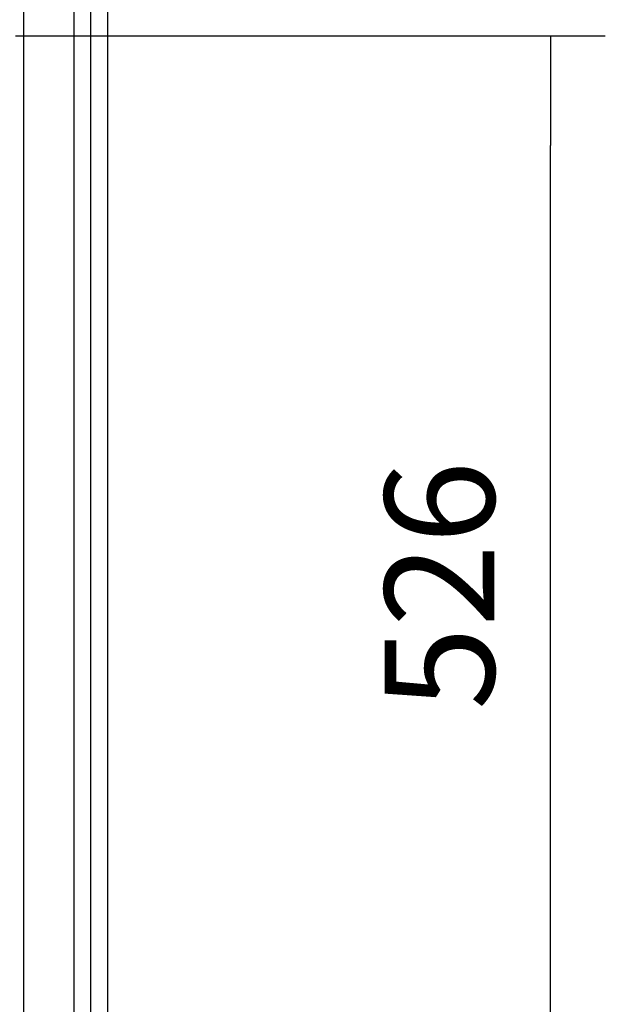
# Model space of a CAD drawing. Units: millimetres. Extents: x 0 to 891, y 297 to 1188.
# Drawn here: x 573 to 602, y 762 to 809 of the extents above; entities that cross this region are included whole.
import ezdxf

# ---------------------------------------------------------------- set-up
doc = ezdxf.new("R2010")
doc.units = ezdxf.units.MM
for name, color, linetype in [('Default', 7, 'Continuous'), ('H02-206-0', 7, 'Continuous'), ('H07-015-1', 7, 'Continuous')]:
    doc.layers.add(name, color=color, linetype=linetype)
doc.styles.add('SEACAD_Arial', font='arial.ttf')
doc.dimstyles.new('ISO', dxfattribs={"dimtxt": 5.25, "dimasz": 5.25, "dimexe": 2.625, "dimexo": 0, "dimgap": 2.625, "dimtad": 1, "dimdec": 0, "dimlfac": 10, "dimtxsty": 'SEACAD_Arial', "dimblk1": '_SE_FILLED', "dimblk2": '_SE_FILLED', "dimsah": 1, "dimcen": 2.625, "dimadec": 0, "dimazin": 0, "dimtfac": 1, "dimtdec": 0, "dimtmove": 0, "dimatfit": 3, "dimfxl": 0, "dimtolj": 1, "dimarcsym": 0})

# ---------------------------------------------------------------- blocks, each defined once
blk = doc.blocks.new('SE4')
at = {"layer": 'H02-206-0', "color": 7, "linetype": 'Continuous'}
for p, q in [((573.678, 755.208), (573.678, 820.608)), ((576.078, 730.908), (576.078, 820.608)), ((576.878, 730.908), (576.878, 820.608))]:
    blk.add_line(p, q, dxfattribs=at)
at = {"layer": 'H07-015-1', "color": 7, "linetype": 'Continuous'}
blk.add_line((577.678, 817.508), (577.678, 751.508), dxfattribs=at)
blk = doc.blocks.new('_SE_FILLED')
at = {"color": 0}
blk.add_line((0, 0), (-1, 0), dxfattribs=at)
blk.add_solid([(0, 0), (-1, -0.1665), (-1, 0.1665), (0, 0)], dxfattribs=at)
blk = doc.blocks.new('DMBLK119')
at = {"layer": 'Default', "color": 0, "linetype": 'Continuous', "lineweight": -2}
for p, q in [((573.278, 808.058), (601.502, 808.058)), ((598.877, 760.708), (598.877, 802.808)), ((573.278, 755.458), (601.502, 755.458))]:
    blk.add_line(p, q, dxfattribs=at)
at = {"layer": 'Defpoints', "color": 0}
for p in [(573.278, 808.058), (598.877, 808.058), (573.278, 755.458)]:
    blk.add_point(p, dxfattribs=at)
at = {"layer": 'Default', "color": 0, "lineweight": -2, "xscale": 5.25, "yscale": 5.25, "zscale": 5.25}
for p, rotation in [((598.877, 808.058), 89.9999999999999), ((598.877, 755.458), 269.9999999999999)]:
    blk.add_blockref('_SE_FILLED', p, dxfattribs=dict(at, rotation=rotation))
at = {"layer": 'Default', "color": 0, "insert": (593.571, 781.758), "char_height": 5.25, "attachment_point": 5, "rotation": 90, "style": 'SEACAD_Arial'}
blk.add_mtext('\\A1;\\A1;526', dxfattribs=at)

msp = doc.modelspace()

# ---------------------------------------------------------------- block references
at = {"layer": 'Default'}
msp.add_blockref('SE4', (0, 0), dxfattribs=at)

# ---------------------------------------------------------------- dimensions: what is measured, and where the dimension line sits
at = {"layer": 'Default', "color": 7, "linetype": 'Continuous'}
dim = msp.add_linear_dim(base=(598.8766, 808.0584), p1=(573.2777, 755.4584), p2=(573.2777, 808.0584), angle=90, text='\\A1;<>', dimstyle='ISO', override={"dimdec": 2, "dimtdec": 2}, dxfattribs=at)
dim.commit()
dim.dimension.update_dxf_attribs({"geometry": 'DMBLK119', "text_midpoint": (598.8766, 781.7584), "dimtype": 161})

doc.saveas('drawing.dxf')
